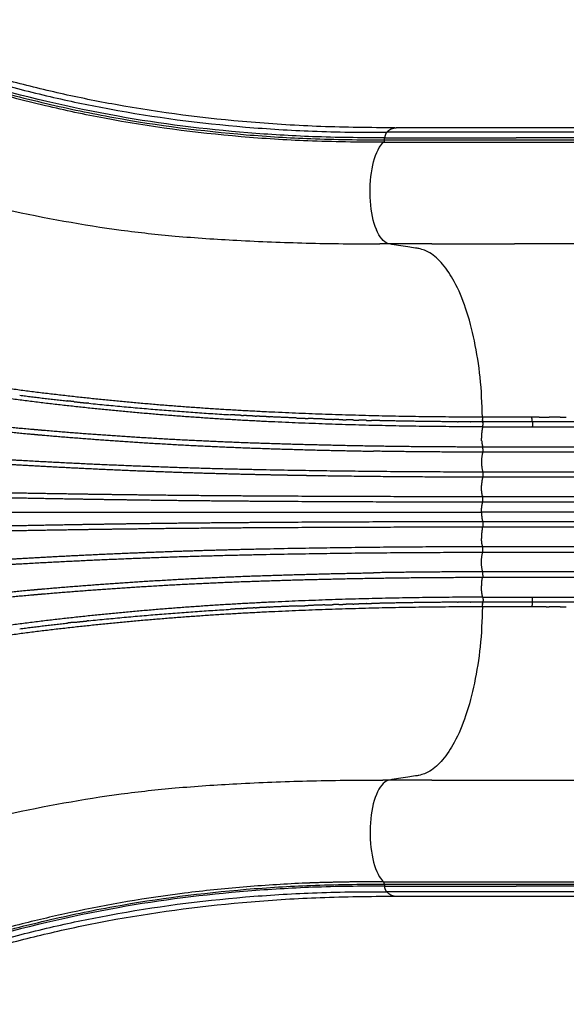
# Model space of a CAD drawing. Units: millimetres. Extents: x 111745 to 125019, y 6221 to 15062.
# Drawn here: x 116859 to 117296, y 10690 to 11477 of the extents above; entities that cross this region are included whole.
import ezdxf

# ---------------------------------------------------------------- set-up
doc = ezdxf.new("R2010")
doc.units = ezdxf.units.MM
doc.layers.add('DEFAULT', color=7, linetype='Continuous')
doc.layers.add('DiKom', color=7, linetype='Continuous')

# ---------------------------------------------------------------- blocks, each defined once
blk = doc.blocks.new('KID-17502')
at = {"layer": 'DiKom'}
for points, knots in [([(130020.5, 11382.62), (130001.27, 11382.55), (129964.72, 11382.99), (129893.54, 11387.29), (129803.26, 11398.45), (129713.87, 11419.95), (129652.58, 11438.34), (129612.85, 11451.4), (129588.16, 11459.84), (129564.47, 11467.78), (129550.99, 11471.96), (129537.47, 11474.58), (129527.5, 11473.58), (129523.56, 11472), (129521.71, 11471.01)], [0, 0, 0, 0, 5.768771, 10.95861, 21.396347, 33.016997, 38.503834, 40.595985, 45.55846, 46.336769, 48.0877, 49.799025, 50.436096, 51.063719, 51.063719, 51.063719, 51.063719]), ([(129524.31, 11471.23), (129527.89, 11472.5), (129536.95, 11473.09), (129552.23, 11469.95), (129566.54, 11465.28), (129585.4, 11459.03), (129600.75, 11453.72), (129619.73, 11447.37), (129632.29, 11443.22), (129650.89, 11437.15), (129669.86, 11431.52), (129704.76, 11421.36), (129748.72, 11409.92), (129820.86, 11394.78), (129891.52, 11385.89), (129963.8, 11381.36), (130000.66, 11381.01), (130020.29, 11380.99)], [0, 0, 0, 0, 1.13344, 2.684634, 4.661883, 5.649677, 8.643399, 9.535499, 11.653365, 12.611128, 15.40618, 17.588783, 23.517516, 29.028796, 39.692569, 44.859887, 50.748787, 50.748787, 50.748787, 50.748787]), ([(129536.56, 11476.69), (129540.11, 11476.99), (129548.58, 11476.28), (129561.71, 11472.96), (129595.94, 11461.79), (129644.86, 11444.9), (129705.02, 11427.48), (129755.19, 11414.74), (129821.46, 11400.94), (129890.59, 11392.01), (129964.66, 11387.37), (130002.32, 11386.98), (130022.1, 11386.98)], [0, 0, 0, 0, 1.06472, 2.540535, 4.052996, 11.868504, 18.063378, 22.83657, 27.396044, 38.363101, 43.723066, 49.65731, 49.65731, 49.65731, 49.65731]), ([(130028.7, 11390.63), (130008.97, 11390.63), (129970.58, 11391.1), (129895.88, 11395.77), (129826.34, 11404.52), (129761.53, 11417.67), (129716.8, 11428.76), (129679.6, 11439.32), (129648.16, 11449.31), (129622.13, 11457.6), (129599.03, 11465.19), (129574.67, 11472.78), (129560.22, 11476.13), (129549.93, 11476.79)], [0, 0, 0, 0, 5.920497, 11.513823, 22.449373, 26.924361, 31.345102, 36.273225, 38.521567, 41.242021, 44.470734, 45.812799, 48.901041, 48.901041, 48.901041, 48.901041]), ([(130019.58, 11379.1), (129999.39, 11379.07), (129961.4, 11379.52), (129886.85, 11384.3), (129816.76, 11393.49), (129747.48, 11408.29), (129705.73, 11419.14), (129670.22, 11429.3), (129627.46, 11442.34), (129589.27, 11455.82), (129555.77, 11466.87), (129543.23, 11470.31), (129535.11, 11471.4), (129531.62, 11471.44)], [0, 0, 0, 0, 6.055602, 11.393048, 22.407955, 27.234929, 32.640006, 35.34648, 38.315773, 46.04913, 47.493458, 48.898219, 49.943953, 49.943953, 49.943953, 49.943953]), ([(130024.34, 11297.74), (130020.96, 11298.27), (130014.13, 11304.85), (130008.27, 11328.05), (130008.84, 11355.73), (130014.14, 11372.65), (130018.4, 11378.01), (130019.58, 11379.1)], [1, 1, 1, 1, 2, 3, 4, 5, 5.36157, 5.36157, 5.36157, 5.36157]), ([(129400.93, 11251.91), (129406.49, 11258.5), (129416.98, 11271.08), (129434.77, 11292.85), (129454.95, 11317.09), (129472.32, 11338.38), (129485.95, 11354.71), (129494.79, 11364.2), (129505.42, 11372.2), (129517.97, 11375.06), (129530.13, 11373.33), (129544.17, 11370.23), (129570.59, 11363.32), (129593.65, 11356.9), (129610.86, 11352.09), (129628.82, 11347.08), (129664.61, 11337.59), (129730.74, 11321.9), (129793.52, 11310.32), (129855.04, 11303.6), (129904.34, 11300.35), (129958.9, 11298.21), (129997.04, 11297.8), (130016.68, 11297.75)], [0, 0, 0, 0, 2.586575, 4.912439, 8.43743, 12.04335, 13.161505, 14.811977, 15.943118, 17.094791, 18.594786, 19.591029, 21.419583, 26.778292, 26.778292, 26.778292, 32.370743, 37.884927, 47.169308, 51.504684, 56.442556, 61.991082, 67.883931, 67.883931, 67.883931, 67.883931]), ([(130098.57, 11159.37), (130098.37, 11170), (130097.39, 11190.46), (130092.8, 11219.62), (130086.15, 11245.39), (130077.57, 11266.15), (130067.89, 11281.28), (130058.1, 11290.53), (130049.98, 11293.75), (130043.95, 11294.72), (130036.1, 11295.84), (130029.21, 11297), (130024.34, 11297.74)], [0, 0, 0, 0, 3.189295, 6.139453, 8.841588, 11.166235, 12.849728, 14.213826, 15.14662, 15.426855, 16.046648, 17.524582, 17.524582, 17.524582, 17.524582]), ([(130098.57, 11007.76), (130098.37, 10997.13), (130097.39, 10976.67), (130092.8, 10947.5), (130086.15, 10921.73), (130077.57, 10900.98), (130067.89, 10885.84), (130058.1, 10876.6), (130049.98, 10873.38), (130043.95, 10872.41), (130036.1, 10871.29), (130029.21, 10870.12), (130024.34, 10869.39)], [0, 0, 0, 0, 3.189294, 6.139453, 8.841588, 11.166234, 12.849728, 14.213825, 15.14662, 15.426855, 16.046647, 17.524582, 17.524582, 17.524582, 17.524582]), ([(129400.93, 10915.22), (129406.49, 10908.63), (129416.98, 10896.05), (129434.77, 10874.28), (129454.95, 10850.04), (129472.32, 10828.75), (129485.95, 10812.42), (129494.79, 10802.93), (129505.42, 10794.93), (129517.97, 10792.07), (129530.13, 10793.8), (129544.17, 10796.9), (129570.59, 10803.81), (129593.65, 10810.23), (129610.86, 10815.04), (129628.82, 10820.04), (129664.61, 10829.54), (129730.74, 10845.23), (129793.52, 10856.81), (129855.04, 10863.52), (129904.54, 10866.79), (129959.88, 10868.95), (129998.8, 10869.35), (130019.03, 10869.38)], [0, 0, 0, 0, 2.586575, 4.912439, 8.43743, 12.04335, 13.161505, 14.811977, 15.943118, 17.094791, 18.594786, 19.591029, 21.419583, 26.778292, 26.778292, 26.778292, 32.370743, 37.884927, 47.169308, 51.504684, 56.442556, 62.051459, 68.118532, 68.118532, 68.118532, 68.118532]), ([(130014.86, 10860.06), (130012.18, 10854.54), (130008.27, 10839.08), (130008.84, 10811.4), (130014.14, 10794.48), (130018.4, 10789.11), (130019.58, 10788.02)], [1, 1, 1, 1, 2, 3, 4, 4.36157, 4.36157, 4.36157, 4.36157]), ([(130020.5, 10784.51), (130001.27, 10784.58), (129964.72, 10784.13), (129893.54, 10779.83), (129803.26, 10768.67), (129713.87, 10747.18), (129652.58, 10728.79), (129612.85, 10715.73), (129588.16, 10707.29), (129564.47, 10699.35), (129550.99, 10695.17), (129537.47, 10692.55), (129527.5, 10693.55), (129523.56, 10695.13), (129521.71, 10696.12)], [0, 0, 0, 0, 5.768771, 10.95861, 21.396347, 33.016997, 38.503834, 40.595985, 45.55846, 46.336769, 48.0877, 49.799025, 50.436092, 51.063691, 51.063691, 51.063691, 51.063691]), ([(129524.31, 10695.89), (129527.89, 10694.63), (129536.95, 10694.04), (129552.23, 10697.18), (129566.54, 10701.85), (129585.4, 10708.09), (129600.75, 10713.4), (129619.73, 10719.76), (129632.29, 10723.91), (129650.89, 10729.98), (129669.86, 10735.61), (129704.76, 10745.76), (129748.72, 10757.21), (129820.86, 10772.35), (129891.52, 10781.24), (129963.8, 10785.77), (130000.66, 10786.12), (130020.29, 10786.13)], [0, 0, 0, 0, 1.133433, 2.684626, 4.661875, 5.649669, 8.643392, 9.535491, 11.653357, 12.61112, 15.406172, 17.588776, 23.517509, 29.028788, 39.692562, 44.859879, 50.74878, 50.74878, 50.74878, 50.74878]), ([(129954.62, 10786.84), (129938.87, 10786.15), (129907.46, 10784.09), (129845.57, 10777.71), (129786.6, 10767.76), (129729.02, 10754.15), (129692.29, 10744.24), (129662.13, 10735.4), (129623, 10723.21), (129588.82, 10711.17), (129556.16, 10700.38), (129543.42, 10696.85), (129535.11, 10695.73), (129531.62, 10695.69)], [0, 0, 0, 0, 4.72808, 9.4422, 18.661784, 22.651204, 27.190457, 30.072116, 32.079832, 39.485786, 40.941156, 42.400888, 43.446737, 43.446737, 43.446737, 43.446737]), ([(129536.56, 10690.44), (129540.11, 10690.14), (129548.58, 10690.85), (129561.71, 10694.17), (129595.94, 10705.34), (129644.86, 10722.23), (129705.02, 10739.65), (129755.19, 10752.39), (129821.46, 10766.18), (129890.59, 10775.12), (129964.66, 10779.76), (130002.32, 10780.15), (130022.1, 10780.15)], [0, 0, 0, 0, 1.06472, 2.540535, 4.052996, 11.868504, 18.063378, 22.83657, 27.396044, 38.363101, 43.723066, 49.65731, 49.65731, 49.65731, 49.65731]), ([(129549.93, 10690.33), (129560.22, 10690.99), (129574.86, 10694.39), (129599.22, 10702), (129622.37, 10709.6), (129648.22, 10717.84), (129679.66, 10727.82), (129717.03, 10738.44), (129761.88, 10749.54), (129826.7, 10762.65), (129895.77, 10771.34), (129970.35, 10776.02), (130008.74, 10776.49), (130028.7, 10776.49)], [0, 0, 0, 0, 3.088507, 4.488929, 7.659342, 10.397239, 12.628198, 17.555643, 22.049121, 26.487669, 37.387227, 42.911721, 48.901041, 48.901041, 48.901041, 48.901041])]:
    blk.add_open_spline(points, degree=3, knots=knots, dxfattribs=at)
for points, weights in [([(130022.1, 11386.98), (130020.64, 11385.04), (130020.5, 11382.62)], [1, 0.956760553901, 1]), ([(130022.1, 11386.98), (130025.76, 11390.64), (130029.68, 11390.64)], [1, 0.965473561805, 0.965473561805]), ([(130020.29, 11380.99), (130020.23, 11379.94), (130019.58, 11379.1)], [1, 0.95455762053, 1]), ([(130019.58, 11379.1), (130120.53, 11379.17), (130221.49, 11379.15)], [1, 0.999999901419, 1]), ([(130020.3, 11380.99), (130072.86, 11381.06), (130125.42, 11381.04)], [1, 0.999999752822, 1]), ([(130125.42, 11381.04), (130174.02, 11381.05), (130222.61, 11381.04)], [1, 0.999999999554, 1]), ([(130014.32, 11308.23), (130014.1, 11308.73), (130013.89, 11309.24)], [1, 0.999910916648, 1]), ([(130024.34, 11297.74), (130020.51, 11297.74), (130016.68, 11297.75)], [1, 0.999999457408, 1]), ([(130058.26, 11297.74), (130041.3, 11297.74), (130024.34, 11297.74)], [1, 0.999999999997, 1]), ([(130058.26, 11297.74), (130091.2, 11297.74), (130124.15, 11297.74)], [1, 0.999999999991, 1]), ([(130228.98, 11297.74), (130176.56, 11297.74), (130124.15, 11297.74)], [1, 0.999999999919, 1]), ([(129728.82, 11176.9), (129747.89, 11174.42), (129767.01, 11172.31)], [1, 0.999954925958, 1]), ([(129772.3, 11171.73), (129769.65, 11172.02), (129767.01, 11172.31)], [1, 0.99999944403, 1]), ([(129772.3, 11171.73), (129777.56, 11171.16), (129782.83, 11170.61)], [1, 0.99999775195, 1]), ([(129784.02, 11170.49), (129783.43, 11170.55), (129782.83, 11170.61)], [1, 0.999999972017, 1]), ([(129784.02, 11170.49), (129840.61, 11164.63), (129897.4, 11161.29)], [1, 0.999754043726, 1]), ([(129905.99, 11160.78), (129901.69, 11161.02), (129897.4, 11161.27)], [1, 0.999998556345, 1]), ([(129905.99, 11160.8), (129906.87, 11160.75), (129907.74, 11160.7)], [1, 0.999999948124, 1]), ([(129916.97, 11160.19), (129912.35, 11160.43), (129907.74, 11160.68)], [1, 0.999998323383, 1]), ([(129916.97, 11160.21), (129917.52, 11160.18), (129918.07, 11160.15)], [1, 0.999999980085, 1]), ([(129927.93, 11159.66), (129923, 11159.89), (129918.07, 11160.14)], [1, 0.999998076774, 1]), ([(129927.93, 11159.66), (129928.16, 11159.65), (129928.39, 11159.64)], [1, 0.999999996531, 1]), ([(129950.17, 11158.68), (129939.28, 11159.13), (129928.39, 11159.63)], [1, 0.999995930587, 1]), ([(129950.17, 11158.68), (129954.71, 11158.49), (129959.24, 11158.32)], [1, 0.999999283694, 1]), ([(129972.77, 11157.82), (129966, 11158.06), (129959.24, 11158.32)], [1, 0.999998377887, 1]), ([(129972.77, 11157.82), (129976.18, 11157.7), (129979.59, 11157.59)], [1, 0.999999580494, 1]), ([(129983.9, 11157.45), (129981.75, 11157.52), (129979.59, 11157.59)], [1, 0.999999831916, 1]), ([(130138.18, 11159.39), (130118.37, 11159.38), (130098.57, 11159.37)], [1, 0.999999999939, 1]), ([(130098.57, 11159.37), (130098.58, 11158.4), (130098.68, 11157.44)], [1, 0.999044907558, 1]), ([(130138.56, 11155.58), (130138.2, 11157.47), (130138.18, 11159.39)], [1, 0.996135851782, 1]), ([(130143.85, 11159.39), (130141.02, 11159.39), (130138.18, 11159.39)], [1, 0.999999999947, 1]), ([(130160.8, 11159.39), (130156.38, 11159.39), (130151.96, 11159.39)], [1, 0.999999999902, 1]), ([(129983.9, 11157.45), (129986.81, 11157.36), (129989.71, 11157.27)], [1, 0.999999691168, 1]), ([(129995, 11157.11), (129992.36, 11157.19), (129989.71, 11157.27)], [1, 0.999999743, 1]), ([(129995, 11157.11), (129997.4, 11157.04), (129999.8, 11156.98)], [1, 0.999999786708, 1]), ([(130006.06, 11156.81), (130002.93, 11156.89), (129999.8, 11156.98)], [1, 0.999999632984, 1]), ([(130006.06, 11156.81), (130007.95, 11156.76), (130009.84, 11156.71)], [1, 0.999999865712, 1]), ([(130078.71, 11155.65), (130079.02, 11155.65), (130079.32, 11155.65)], [1, 0.999999996334, 1]), ([(130088.85, 11155.61), (130084.09, 11155.62), (130079.32, 11155.65)], [1, 0.999999103306, 1]), ([(130088.85, 11155.61), (130089, 11155.61), (130089.14, 11155.61)], [1, 0.99999999914, 1]), ([(130098.94, 11155.6), (130094.04, 11155.6), (130089.14, 11155.61)], [1, 0.999999043761, 1]), ([(130098.83, 11151.64), (130097.74, 11147.2), (130097.88, 11142.63)], [1, 0.990593236454, 1]), ([(130098.77, 11156.66), (130098.72, 11157.05), (130098.68, 11157.44)], [1, 0.999856214456, 1]), ([(130098.77, 11156.66), (130098.85, 11156.13), (130098.94, 11155.61)], [1, 0.999696754147, 1]), ([(130098.83, 11151.65), (130099.25, 11153.37), (130099.02, 11155.13)], [1, 0.983238985743, 1]), ([(130098.94, 11155.61), (130098.99, 11155.37), (130099.02, 11155.13)], [1, 0.999584676011, 1]), ([(130138.56, 11155.58), (130118.75, 11155.6), (130098.94, 11155.61)], [1, 0.999999998172, 1]), ([(130138.56, 11155.58), (130138.94, 11153.61), (130138.43, 11151.68)], [1, 0.974969281123, 1]), ([(130346.57, 11155.58), (130242.57, 11155.58), (130138.56, 11155.58)], [1, 0.999999999062, 1]), ([(130098, 11140.51), (130097.91, 11141.57), (130097.88, 11142.63)], [1, 0.999567645321, 1]), ([(130098, 11140.51), (130098.19, 11138.09), (130098.77, 11135.73)], [1, 0.996782209574, 1]), ([(130099, 11134.14), (130098.96, 11134.94), (130098.77, 11135.73)], [1, 0.995630802784, 1]), ([(130099, 11134.14), (130099.09, 11132.75), (130098.77, 11131.4)], [1, 0.989175883309, 1]), ([(130098.77, 11131.4), (130055.13, 11131.4), (130011.5, 11132.15)], [1, 0.999963265361, 1]), ([(130098.77, 11131.4), (130096.95, 11123.56), (130098.77, 11115.73)], [1, 0.974092326057, 1]), ([(129728.98, 11120.96), (129716.04, 11121.73), (129703.1, 11122.55)], [1, 0.999997661699, 1]), ([(129767.26, 11118.87), (129748.12, 11119.85), (129728.98, 11120.97)], [1, 0.999993271796, 1]), ([(129769.12, 11118.78), (129768.19, 11118.83), (129767.26, 11118.87)], [1, 0.999999985211, 1]), ([(129847.39, 11115.4), (129808.24, 11116.79), (129769.12, 11118.78)], [1, 0.999970300097, 1]), ([(129941.26, 11112.9), (129940.99, 11112.91), (129940.72, 11112.91)], [1, 0.999999999534, 1]), ([(129950.11, 11112.74), (129945.68, 11112.82), (129941.26, 11112.9)], [1, 0.999999871586, 1]), ([(129952.25, 11112.7), (129951.18, 11112.72), (129950.11, 11112.74)], [1, 0.999999992569, 1]), ([(129963.76, 11112.51), (129958.01, 11112.6), (129952.25, 11112.7)], [1, 0.99999978118, 1]), ([(129964.76, 11112.49), (129964.26, 11112.5), (129963.76, 11112.51)], [1, 0.999999998336, 1]), ([(130098.77, 11111.4), (130031.76, 11111.41), (129964.76, 11112.49)], [1, 0.999967969676, 1]), ([(130098.77, 11111.4), (130097.96, 11108.06), (130097.89, 11104.62)], [1, 0.994277564446, 1]), ([(130098.77, 11115.73), (130099.27, 11113.56), (130098.77, 11111.4)], [1, 0.973964209524, 1]), ([(130098.57, 11096.6), (130097.75, 11100.57), (130097.89, 11104.62)], [1, 0.993105023719, 1]), ([(130098.57, 11096.6), (130098.66, 11096.16), (130098.77, 11095.73)], [1, 0.999846368034, 1]), ([(130098.77, 11091.4), (130099.27, 11093.56), (130098.77, 11095.73)], [1, 0.974022116458, 1]), ([(130097.87, 11083.56), (130097.85, 11087.54), (130098.77, 11091.4)], [1, 0.992756679603, 1]), ([(130097.87, 11083.56), (130097.85, 11079.59), (130098.77, 11075.73)], [1, 0.992756679603, 1]), ([(130098.57, 11070.53), (130098.66, 11070.97), (130098.77, 11071.4)], [1, 0.999846368034, 1]), ([(130098.77, 11075.73), (130099.27, 11073.56), (130098.77, 11071.4)], [1, 0.974022116458, 1]), ([(130098.57, 11070.53), (130097.75, 11066.56), (130097.89, 11062.51)], [1, 0.993105023719, 1]), ([(130098.77, 11055.73), (130097.96, 11059.07), (130097.89, 11062.51)], [1, 0.994277564446, 1]), ([(130098.77, 11051.4), (130099.27, 11053.56), (130098.77, 11055.73)], [1, 0.973964209524, 1]), ([(129767.26, 11048.25), (129748.12, 11047.28), (129728.98, 11046.16)], [1, 0.999993271796, 1]), ([(129769.12, 11048.35), (129768.19, 11048.3), (129767.26, 11048.25)], [1, 0.999999985211, 1]), ([(129847.39, 11051.72), (129808.24, 11050.34), (129769.12, 11048.35)], [1, 0.999970300097, 1]), ([(130098.77, 11035.73), (130096.95, 11043.56), (130098.77, 11051.4)], [1, 0.974092326057, 1]), ([(129728.98, 11046.16), (129716.04, 11045.4), (129703.1, 11044.57)], [1, 0.999997661699, 1]), ([(130098.77, 11035.73), (130055.13, 11035.72), (130011.5, 11034.97)], [1, 0.999963265361, 1]), ([(130099, 11032.99), (130099.09, 11034.37), (130098.77, 11035.73)], [1, 0.989175883309, 1]), ([(130099, 11032.99), (130098.96, 11032.18), (130098.77, 11031.4)], [1, 0.995630802784, 1]), ([(130098.83, 11015.48), (130097.74, 11019.92), (130097.88, 11024.5)], [1, 0.990593236454, 1]), ([(130098, 11026.62), (130097.91, 11025.56), (130097.88, 11024.5)], [1, 0.999567645321, 1]), ([(130098, 11026.62), (130098.19, 11029.04), (130098.77, 11031.4)], [1, 0.996782209574, 1]), ([(129950.17, 11008.45), (129939.28, 11008), (129928.39, 11007.49)], [1, 0.999995933392, 1]), ([(129950.17, 11008.45), (129954.7, 11008.63), (129959.24, 11008.81)], [1, 0.999999282519, 1]), ([(129972.77, 11009.31), (129966, 11009.07), (129959.24, 11008.81)], [1, 0.999998377887, 1]), ([(129972.77, 11009.31), (129976.18, 11009.42), (129979.59, 11009.54)], [1, 0.999999580494, 1]), ([(129983.9, 11009.68), (129981.75, 11009.61), (129979.59, 11009.54)], [1, 0.999999831916, 1]), ([(129983.9, 11009.68), (129986.81, 11009.77), (129989.71, 11009.86)], [1, 0.999999691168, 1]), ([(129995, 11010.02), (129992.36, 11009.94), (129989.71, 11009.86)], [1, 0.999999743, 1]), ([(129995, 11010.02), (129997.4, 11010.09), (129999.8, 11010.15)], [1, 0.999999786708, 1]), ([(130006.06, 11010.32), (130002.93, 11010.24), (129999.8, 11010.15)], [1, 0.999999632984, 1]), ([(130006.06, 11010.32), (130007.95, 11010.37), (130009.84, 11010.42)], [1, 0.999999865712, 1]), ([(130078.71, 11011.47), (130079.02, 11011.47), (130079.32, 11011.48)], [1, 0.999999996334, 1]), ([(130088.85, 11011.52), (130084.09, 11011.5), (130079.32, 11011.48)], [1, 0.999999103306, 1]), ([(130088.85, 11011.52), (130089, 11011.52), (130089.14, 11011.52)], [1, 0.99999999914, 1]), ([(130098.94, 11011.53), (130094.04, 11011.53), (130089.14, 11011.52)], [1, 0.999999043761, 1]), ([(130098.57, 11007.76), (130098.58, 11008.73), (130098.68, 11009.69)], [1, 0.999044906423, 1]), ([(130098.77, 11010.46), (130098.72, 11010.08), (130098.68, 11009.69)], [1, 0.999856214456, 1]), ([(130098.77, 11010.46), (130098.85, 11010.99), (130098.94, 11011.52)], [1, 0.999696754147, 1]), ([(130098.83, 11015.48), (130099.25, 11013.76), (130099.02, 11012)], [1, 0.983238985743, 1]), ([(130098.94, 11011.52), (130098.99, 11011.76), (130099.02, 11012)], [1, 0.999584676011, 1]), ([(130138.56, 11011.55), (130118.75, 11011.53), (130098.94, 11011.52)], [1, 0.999999998172, 1]), ([(130138.56, 11011.55), (130138.2, 11009.66), (130138.18, 11007.74)], [1, 0.996135851782, 1]), ([(130138.56, 11011.55), (130138.94, 11013.51), (130138.43, 11015.45)], [1, 0.974969281123, 1]), ([(130346.57, 11011.55), (130242.57, 11011.54), (130138.56, 11011.55)], [1, 0.999999999062, 1]), ([(129784.02, 10996.64), (129840.61, 11002.49), (129897.4, 11005.83)], [1, 0.999754043726, 1]), ([(129905.99, 11006.35), (129901.69, 11006.11), (129897.4, 11005.86)], [1, 0.999998556345, 1]), ([(129905.99, 11006.33), (129906.87, 11006.38), (129907.74, 11006.42)], [1, 0.999999948124, 1]), ([(129916.97, 11006.93), (129912.35, 11006.7), (129907.74, 11006.45)], [1, 0.999998323383, 1]), ([(129916.97, 11006.92), (129917.52, 11006.95), (129918.07, 11006.98)], [1, 0.999999980085, 1]), ([(129927.93, 11007.47), (129923, 11007.24), (129918.07, 11006.99)], [1, 0.999998076774, 1]), ([(129927.93, 11007.47), (129928.16, 11007.48), (129928.39, 11007.49)], [1, 0.999999996531, 1]), ([(130138.18, 11007.74), (130118.37, 11007.75), (130098.57, 11007.76)], [1, 0.999999999939, 1]), ([(130149.52, 11007.74), (130143.85, 11007.74), (130138.18, 11007.74)], [1, 0.999999999798, 1]), ([(130160.8, 11007.74), (130156.38, 11007.74), (130151.96, 11007.74)], [1, 0.999999999902, 1]), ([(129728.82, 10990.23), (129747.89, 10992.7), (129767.01, 10994.82)], [1, 0.999954925958, 1]), ([(129772.3, 10995.4), (129769.65, 10995.11), (129767.01, 10994.82)], [1, 0.99999944403, 1]), ([(129772.3, 10995.4), (129777.56, 10995.97), (129782.83, 10996.52)], [1, 0.99999775195, 1]), ([(129784.02, 10996.64), (129783.43, 10996.58), (129782.83, 10996.52)], [1, 0.999999972017, 1]), ([(130024.34, 10869.39), (130021.68, 10869.39), (130019.03, 10869.38)], [1, 0.999999747192, 1]), ([(130058.26, 10869.39), (130041.3, 10869.39), (130024.34, 10869.39)], [1, 0.999999999997, 1]), ([(130058.26, 10869.39), (130143.62, 10869.39), (130228.98, 10869.39)], [1, 0.999999999935, 1]), ([(130019.58, 10788.03), (129990.95, 10788.12), (129962.35, 10787.15)], [1, 0.999826213976, 1]), ([(130020.29, 10786.13), (130020.23, 10787.19), (130019.58, 10788.02)], [1, 0.95455762053, 1]), ([(130019.58, 10788.02), (130120.53, 10787.95), (130221.49, 10787.98)], [1, 0.999999901419, 1]), ([(129962.35, 10787.15), (129958.48, 10787.01), (129954.62, 10786.84)], [1, 0.99999385592, 1]), ([(130020.3, 10786.13), (130072.86, 10786.07), (130125.42, 10786.08)], [1, 0.999999752822, 1]), ([(130022.1, 10780.15), (130020.64, 10782.08), (130020.5, 10784.51)], [1, 0.956760553901, 1]), ([(130022.1, 10780.15), (130025.76, 10776.49), (130029.68, 10776.49)], [1, 0.965473561805, 0.965473561805]), ([(130125.42, 10786.08), (130174.02, 10786.08), (130222.61, 10786.08)], [1, 0.999999999554, 1])]:
    blk.add_rational_spline(points, weights, degree=2, dxfattribs=at)
for points, degree in [([(130127.76, 11386.98), (130074.93, 11386.98), (130022.1, 11386.98)], 2), ([(130235.85, 11390.64), (130132.77, 11390.64), (130029.68, 11390.64)], 2), ([(130225.46, 11386.98), (130176.61, 11386.98), (130127.76, 11386.98)], 2), ([(130020.3, 11381.04), (130020.4, 11381.83), (130020.5, 11382.62)], 2), ([(130020.5, 11382.62), (130073.09, 11382.62), (130125.68, 11382.62)], 2), ([(130222.93, 11382.62), (130174.3, 11382.62), (130125.68, 11382.62)], 2), ([(130143.85, 11159.39), (130147.9, 11159.39), (130151.96, 11159.39)], 2), ([(130160.8, 11159.38), (130163.22, 11159.38), (130165.65, 11159.38)], 2), ([(130138.43, 11151.68), (130179.06, 11151.68), (130219.69, 11151.68)], 2), ([(130098.77, 11135.73), (130222.52, 11135.73), (130346.26, 11135.73)], 2), ([(130346.26, 11131.4), (130222.52, 11131.4), (130098.77, 11131.4)], 2), ([(130098.77, 11115.73), (130222.52, 11115.73), (130346.26, 11115.73)], 2), ([(130346.26, 11111.4), (130222.52, 11111.4), (130098.77, 11111.4)], 2), ([(130346.26, 11095.73), (130222.52, 11095.73), (130098.77, 11095.73)], 2), ([(130346.26, 11091.4), (130222.52, 11091.4), (130098.77, 11091.4)], 2), ([(129412.36, 11083.56), (129755.12, 11083.56), (130097.87, 11083.56)], 2), ([(130344.85, 11083.56), (130221.36, 11083.56), (130097.87, 11083.56)], 2), ([(130346.26, 11075.73), (130222.52, 11075.73), (130098.77, 11075.73)], 2), ([(130346.26, 11071.4), (130222.52, 11071.4), (130098.77, 11071.4)], 2), ([(130346.26, 11055.73), (130222.52, 11055.73), (130098.77, 11055.73)], 2), ([(130098.77, 11051.4), (130222.52, 11051.4), (130346.26, 11051.4)], 2), ([(130346.26, 11035.73), (130222.52, 11035.73), (130098.77, 11035.73)], 2), ([(130098.77, 11031.4), (130222.52, 11031.4), (130346.26, 11031.4)], 2), ([(130138.43, 11015.45), (130183.02, 11015.45), (130227.62, 11015.45)], 2), ([(130149.52, 11007.74), (130150.74, 11007.74), (130151.96, 11007.74)], 2), ([(130160.8, 11007.74), (130163.22, 11007.74), (130165.65, 11007.74)], 2), ([(130024.34, 10869.39), (130020.96, 10868.86), (130017.55, 10865.57), (130014.86, 10860.06)], 3), ([(130020.3, 10786.08), (130020.4, 10785.3), (130020.5, 10784.51)], 2), ([(130020.5, 10784.51), (130073.09, 10784.51), (130125.68, 10784.51)], 2), ([(130127.76, 10780.15), (130074.93, 10780.15), (130022.1, 10780.15)], 2), ([(130222.93, 10784.51), (130174.3, 10784.51), (130125.68, 10784.51)], 2), ([(130225.46, 10780.15), (130176.61, 10780.15), (130127.76, 10780.15)], 2), ([(130029.68, 10776.49), (130132.77, 10776.49), (130235.85, 10776.49)], 2)]:
    blk.add_open_spline(points, degree=degree, dxfattribs=at)
for points, weights, knots in [([(130098.57, 11159.37), (130013.17, 11159.39), (129927.87, 11163.47), (129883.8, 11165.56), (129839.83, 11169.18), (129795.3, 11172.86), (129750.93, 11178.15), (129706.34, 11183.49), (129662.09, 11191.13), (129617.81, 11198.85), (129573.99, 11208.82), (129500.41, 11225.49), (129427.47, 11244.77)], [1, 0.999716785211, 1, 0.999848298129, 1, 0.999836082412, 1, 0.999667044466, 1, 0.999671340521, 1, 0.999841487093, 1], [0, 0, 0, 17.076764, 17.076764, 25.899272, 25.899272, 34.835454, 34.835454, 43.81472, 43.81472, 52.800887, 52.800887, 67.888498, 67.888498, 67.888498]), ([(130098.83, 11151.64), (130013.22, 11151.68), (129927.71, 11155.74), (129883.48, 11157.83), (129839.36, 11161.46), (129794.66, 11165.13), (129750.11, 11170.39), (129705.29, 11175.67), (129660.82, 11183.3), (129616.33, 11190.94), (129572.29, 11200.82), (129527.71, 11210.8), (129483.34, 11221.64), (129460.29, 11227.28), (129437.29, 11233.17)], [1, 0.999724174991, 1, 0.999846647834, 1, 0.999843511865, 1, 0.999657909651, 1, 0.999681058964, 1, 0.999951925749, 1, 0.999985850698, 1], [0, 0, 0, 17.118844, 17.118844, 25.972616, 25.972616, 34.942888, 34.942888, 43.965911, 43.965911, 52.990963, 52.990963, 62.126884, 62.126884, 66.873564, 66.873564, 66.873564]), ([(129430.03, 11190.38), (129490.91, 11179.51), (129551.96, 11169.62), (129598, 11162.06), (129644.27, 11156.1), (129650.34, 11155.33), (129656.41, 11154.57), (129696.64, 11149.61), (129737.01, 11145.94), (129741.9, 11145.49), (129746.8, 11145.06), (129788.21, 11141.47), (129829.7, 11138.87), (129875.5, 11136.01), (129921.36, 11134.45), (129966.42, 11132.92), (130011.5, 11132.15)], [1, 0.999967285669, 1, 0.999849520762, 1, 0.999999265612, 1, 0.999871899223, 1, 0.999996881187, 1, 0.999928400983, 1, 0.999898853377, 1, 0.999964523316, 1], [0, 0, 0, 12.368915, 12.368915, 21.698481, 21.698481, 22.922627, 22.922627, 31.028689, 31.028689, 32.011917, 32.011917, 40.324867, 40.324867, 49.501982, 49.501982, 58.518629, 58.518629, 58.518629]), ([(129430.49, 11193.81), (129438.34, 11192.42), (129446.19, 11191.04), (129499.29, 11181.71), (129552.53, 11173.2), (129564.26, 11171.32), (129576, 11169.51), (129588.32, 11167.61), (129600.66, 11165.82), (129622.67, 11162.62), (129644.74, 11159.86), (129650.81, 11159.1), (129656.88, 11158.35), (129697.06, 11153.47), (129737.37, 11149.88), (129742.25, 11149.44), (129747.14, 11149.02), (129788.51, 11145.51), (129829.95, 11142.98), (129875.69, 11140.19), (129921.5, 11138.67), (129966.52, 11137.19), (130011.56, 11136.45), (130055.16, 11135.73), (130098.77, 11135.73)], [1, 0.999999434594, 1, 0.999970725763, 1, 0.999995952014, 1, 0.999990124945, 1, 0.999951676119, 1, 0.999999295018, 1, 0.999871850339, 1, 0.999996666782, 1, 0.999931208748, 1, 0.999903609545, 1, 0.999965702131, 1, 0.99996626772, 1], [0, 0, 0, 1.594116, 1.594116, 12.377589, 12.377589, 14.75311, 14.75311, 17.246598, 17.246598, 21.694472, 21.694472, 22.917861, 22.917861, 31.011575, 31.011575, 31.992674, 31.992674, 40.295728, 40.295728, 49.460885, 49.460885, 58.4704, 58.4704, 67.191419, 67.191419, 67.191419]), ([(129426.08, 11150.29), (129487.73, 11143.98), (129549.45, 11138.36), (129591.82, 11134.48), (129634.24, 11131.22), (129657.97, 11129.41), (129681.71, 11127.88), (129705.46, 11126.31), (129729.22, 11124.94), (129776.58, 11122.26), (129823.99, 11120.41), (129870.8, 11118.58), (129917.63, 11117.61), (130008.19, 11115.74), (130098.77, 11115.73)], [1, 0.999984234882, 1, 0.999973029234, 1, 0.999983690647, 1, 0.999990883517, 1, 0.999961510128, 1, 0.999958746667, 1, 0.999947702737, 1], [0, 0, 0, 12.39436, 12.39436, 20.903956, 20.903956, 25.662114, 25.662114, 30.422097, 30.422097, 39.910006, 39.910006, 49.279153, 49.279153, 67.394006, 67.394006, 67.394006]), ([(130078.71, 11155.65), (130047.9, 11155.83), (130017.09, 11156.54), (130013.47, 11156.62), (130009.84, 11156.71)], [1, 0.999963237831, 1, 0.999999500907, 1], [0, 0, 0, 6.163428, 6.163428, 6.887918, 6.887918, 6.887918]), ([(130098.83, 11151.65), (130110.26, 11151.65), (130121.69, 11151.67), (130130.06, 11151.68), (130138.43, 11151.68)], [1, 0.99999988939, 1, 0.999999891579, 1], [0, 0, 0, 2.285146, 2.285146, 3.959234, 3.959234, 3.959234]), ([(129940.72, 11112.91), (129929.13, 11113.13), (129917.55, 11113.38), (129882.47, 11114.14), (129847.39, 11115.4)], [1, 0.999999127215, 1, 0.999975486216, 1], [0, 0, 0, 2.317206, 2.317206, 9.335716, 9.335716, 9.335716]), ([(130098.77, 11091.4), (130008.1, 11091.41), (129917.42, 11092.05), (129870.5, 11092.38), (129823.59, 11093.02), (129798.28, 11093.37), (129772.98, 11093.79), (129750.79, 11094.17), (129728.59, 11094.61), (129704.77, 11095.08), (129680.95, 11095.62), (129657.14, 11096.17), (129633.33, 11096.79), (129585.71, 11098.03), (129538.09, 11099.55), (129475.22, 11101.51), (129412.36, 11103.65)], [1, 0.999993839634, 1, 0.999994709731, 1, 0.9999988553, 1, 0.999999350484, 1, 0.99999840716, 1, 0.999998848632, 1, 0.999996047452, 1, 0.999998982102, 1], [0, 0, 0, 18.134921, 18.134921, 27.519158, 27.519158, 32.580243, 32.580243, 37.019883, 37.019883, 41.785455, 41.785455, 46.549068, 46.549068, 56.076224, 56.076224, 68.656449, 68.656449, 68.656449]), ([(130098.77, 11095.73), (130008.11, 11095.73), (129917.45, 11096.28), (129870.54, 11096.56), (129823.64, 11097.14), (129798.34, 11097.45), (129773.05, 11097.84), (129750.86, 11098.2), (129728.67, 11098.6), (129704.85, 11099.03), (129681.03, 11099.54), (129657.23, 11100.05), (129633.42, 11100.63), (129585.81, 11101.79), (129538.21, 11103.23), (129475.31, 11105.09), (129412.42, 11107.19)], [1, 0.999995366165, 1, 0.999994755544, 1, 0.999998969992, 1, 0.999999464463, 1, 0.999998286862, 1, 0.999999032293, 1, 0.999995796121, 1, 0.999998151888, 1], [0, 0, 0, 18.132151, 18.132151, 27.513568, 27.513568, 32.573486, 32.573486, 37.012274, 37.012274, 41.776289, 41.776289, 46.53868, 46.53868, 56.063788, 56.063788, 68.648658, 68.648658, 68.648658]), ([(130098.77, 11075.73), (130008.1, 11075.72), (129917.42, 11075.08), (129870.5, 11074.74), (129823.59, 11074.11), (129798.28, 11073.76), (129772.98, 11073.34), (129750.79, 11072.95), (129728.59, 11072.51), (129704.77, 11072.05), (129680.95, 11071.5), (129657.14, 11070.96), (129633.33, 11070.34), (129585.71, 11069.09), (129538.09, 11067.58), (129475.22, 11065.62), (129412.36, 11063.47)], [1, 0.999993839634, 1, 0.999994709731, 1, 0.9999988553, 1, 0.999999350484, 1, 0.99999840716, 1, 0.999998848632, 1, 0.999996047452, 1, 0.999998982102, 1], [0, 0, 0, 18.134921, 18.134921, 27.519158, 27.519158, 32.580243, 32.580243, 37.019883, 37.019883, 41.785455, 41.785455, 46.549068, 46.549068, 56.076224, 56.076224, 68.656449, 68.656449, 68.656449]), ([(130098.77, 11071.4), (130008.11, 11071.4), (129917.45, 11070.85), (129870.54, 11070.57), (129823.64, 11069.99), (129798.34, 11069.67), (129773.05, 11069.29), (129750.86, 11068.93), (129728.67, 11068.53), (129704.85, 11068.1), (129681.03, 11067.59), (129657.23, 11067.08), (129633.42, 11066.5), (129585.81, 11065.34), (129538.21, 11063.9), (129475.31, 11062.04), (129412.42, 11059.93)], [1, 0.999995366165, 1, 0.999994755544, 1, 0.999998969992, 1, 0.999999464463, 1, 0.999998286862, 1, 0.999999032293, 1, 0.999995796121, 1, 0.999998151888, 1], [0, 0, 0, 18.132151, 18.132151, 27.513568, 27.513568, 32.573486, 32.573486, 37.012274, 37.012274, 41.776289, 41.776289, 46.53868, 46.53868, 56.063788, 56.063788, 68.648658, 68.648658, 68.648658]), ([(130098.77, 11055.73), (130008.15, 11055.71), (129917.55, 11053.75), (129882.47, 11052.98), (129847.39, 11051.73)], [1, 0.999942882742, 1, 0.999975486216, 1], [0, 0, 0, 18.123465, 18.123465, 25.141974, 25.141974, 25.141974]), ([(129426.08, 11016.83), (129487.73, 11023.15), (129549.45, 11028.76), (129591.82, 11032.65), (129634.24, 11035.9), (129657.97, 11037.71), (129681.71, 11039.25), (129705.46, 11040.82), (129729.22, 11042.18), (129776.58, 11044.87), (129823.99, 11046.72), (129870.8, 11048.54), (129917.63, 11049.52), (130008.19, 11051.39), (130098.77, 11051.4)], [1, 0.999984234887, 1, 0.999973029234, 1, 0.999983690647, 1, 0.999990883517, 1, 0.999961510128, 1, 0.999958746667, 1, 0.999947702737, 1], [0, 0, 0, 12.394358, 12.394358, 20.903953, 20.903953, 25.662111, 25.662111, 30.422095, 30.422095, 39.910004, 39.910004, 49.279151, 49.279151, 67.394004, 67.394004, 67.394004]), ([(129430.03, 10976.75), (129490.91, 10987.62), (129551.96, 10997.5), (129598, 11005.07), (129644.27, 11011.03), (129650.34, 11011.8), (129656.41, 11012.55), (129696.64, 11017.52), (129737.01, 11021.19), (129741.9, 11021.64), (129746.8, 11022.06), (129788.21, 11025.66), (129829.7, 11028.26), (129875.5, 11031.12), (129921.36, 11032.67), (129966.42, 11034.2), (130011.5, 11034.97)], [1, 0.999967285669, 1, 0.999849520762, 1, 0.999999265612, 1, 0.999871899223, 1, 0.999996881187, 1, 0.999928400983, 1, 0.999898853377, 1, 0.999964523316, 1], [0, 0, 0, 12.368915, 12.368915, 21.698481, 21.698481, 22.922627, 22.922627, 31.028689, 31.028689, 32.011917, 32.011917, 40.324867, 40.324867, 49.501982, 49.501982, 58.518629, 58.518629, 58.518629]), ([(129430.49, 10973.32), (129438.34, 10974.71), (129446.19, 10976.09), (129499.29, 10985.42), (129552.53, 10993.93), (129564.26, 10995.81), (129576, 10997.62), (129588.32, 10999.52), (129600.66, 11001.31), (129622.67, 11004.51), (129644.74, 11007.27), (129650.81, 11008.03), (129656.88, 11008.77), (129697.06, 11013.66), (129737.37, 11017.25), (129742.25, 11017.69), (129747.14, 11018.1), (129788.51, 11021.61), (129829.95, 11024.15), (129875.69, 11026.94), (129921.5, 11028.45), (129966.52, 11029.94), (130011.56, 11030.68), (130055.16, 11031.4), (130098.77, 11031.4)], [1, 0.999999434594, 1, 0.999970725763, 1, 0.999995952014, 1, 0.999990124945, 1, 0.999951676119, 1, 0.999999295018, 1, 0.999871850339, 1, 0.999996666782, 1, 0.999931208748, 1, 0.999903609545, 1, 0.999965702131, 1, 0.99996626772, 1], [0, 0, 0, 1.594116, 1.594116, 12.377589, 12.377589, 14.75311, 14.75311, 17.246598, 17.246598, 21.694472, 21.694472, 22.917861, 22.917861, 31.011575, 31.011575, 31.992674, 31.992674, 40.295728, 40.295728, 49.460885, 49.460885, 58.4704, 58.4704, 67.191419, 67.191419, 67.191419]), ([(130098.83, 11015.48), (130013.22, 11015.44), (129927.71, 11011.38), (129883.48, 11009.3), (129839.36, 11005.67), (129794.66, 11001.99), (129750.11, 10996.74), (129705.29, 10991.45), (129660.82, 10983.83), (129616.33, 10976.19), (129572.29, 10966.3), (129527.71, 10956.33), (129483.34, 10945.49), (129460.29, 10939.85), (129437.29, 10933.96)], [1, 0.999724174991, 1, 0.999846647834, 1, 0.999843511865, 1, 0.999657909651, 1, 0.999681058964, 1, 0.999951925749, 1, 0.999985850698, 1], [0, 0, 0, 17.118844, 17.118844, 25.972616, 25.972616, 34.942888, 34.942888, 43.965911, 43.965911, 52.990963, 52.990963, 62.126884, 62.126884, 66.873564, 66.873564, 66.873564]), ([(130078.71, 11011.47), (130047.9, 11011.3), (130017.09, 11010.59), (130013.47, 11010.51), (130009.84, 11010.42)], [1, 0.999963237831, 1, 0.999999500907, 1], [0, 0, 0, 6.163428, 6.163428, 6.887918, 6.887918, 6.887918]), ([(130098.83, 11015.48), (130110.26, 11015.48), (130121.69, 11015.46), (130130.06, 11015.45), (130138.43, 11015.45)], [1, 0.99999988939, 1, 0.999999891579, 1], [0, 0, 0, 2.285146, 2.285146, 3.959234, 3.959234, 3.959234]), ([(130098.57, 11007.76), (130013.17, 11007.74), (129927.87, 11003.66), (129883.8, 11001.57), (129839.83, 10997.94), (129795.3, 10994.27), (129750.93, 10988.98), (129706.34, 10983.63), (129662.09, 10976), (129617.81, 10968.28), (129573.99, 10958.3), (129500.41, 10941.64), (129427.47, 10922.36)], [1, 0.999716785211, 1, 0.999848298129, 1, 0.999836082412, 1, 0.999667044466, 1, 0.999671340521, 1, 0.999841487093, 1], [0, 0, 0, 17.076764, 17.076764, 25.899272, 25.899272, 34.835454, 34.835454, 43.81472, 43.81472, 52.800887, 52.800887, 67.888498, 67.888498, 67.888498])]:
    blk.add_rational_spline(points, weights, degree=2, knots=knots, dxfattribs=at)

msp = doc.modelspace()

# ---------------------------------------------------------------- block references
at = {"layer": 'DEFAULT'}
msp.add_blockref('KID-17502', (-12869.32, 0), dxfattribs=at)

doc.saveas('drawing.dxf')
